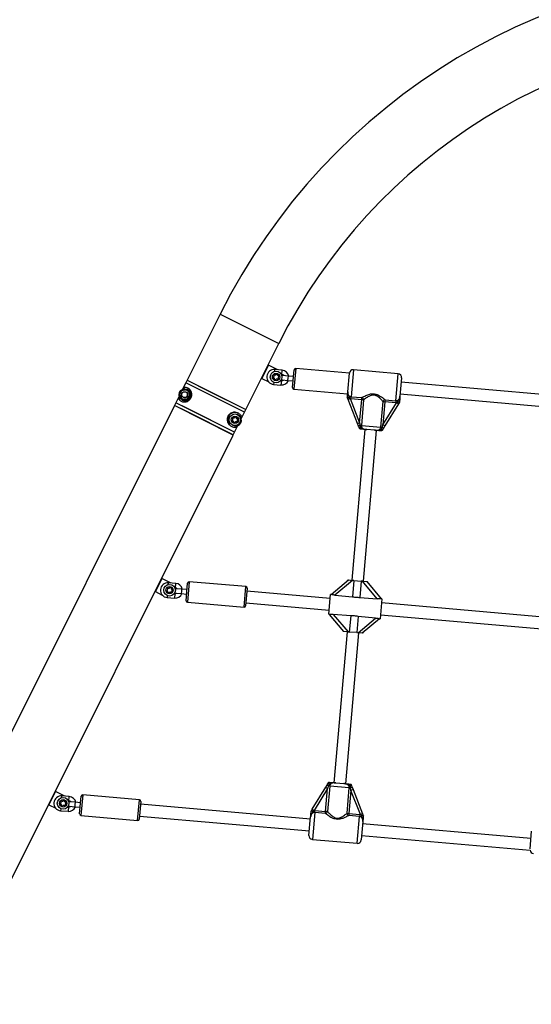
# Model space of a CAD drawing. Units: millimetres. Extents: x 0 to 11560, y 0 to 7176.
# Drawn here: x 7449 to 8142, y 2843 to 4176 of the extents above; entities that cross this region are included whole.
import ezdxf

# ---------------------------------------------------------------- set-up
doc = ezdxf.new("R2010")
doc.units = ezdxf.units.MM

msp = doc.modelspace()

# ---------------------------------------------------------------- linework, layer by layer
at = {"color": 7, "linetype": 'Continuous', "lineweight": 25, "ltscale": 50}
for p, q in [((7720.8, 3777.6), (7676, 3688.2)), ((7720.8, 3777.6), (7760.5, 3757.8)), ((7760.5, 3757.8), (7800.3, 3737.9)), ((7755.6, 3648.4), (7800.3, 3737.9)), ((7786.2, 3708.5), (7777.2, 3690.6)), ((7798.7, 3702.2), (7786.2, 3708.5)), ((7804.9, 3701.6), (7794.9, 3702.5)), ((7803.7, 3695.7), (7804.4, 3695.7)), ((7804.3, 3694.3), (7804.1, 3695.1)), ((7804.4, 3695.7), (7804.9, 3701.6)), ((7812.7, 3693.9), (7805.8, 3694.5)), ((7812.7, 3693.9), (7812.5, 3690.9)), ((7820.2, 3693.3), (7812.7, 3693.9)), ((7818.9, 3678.3), (7821, 3702.2)), ((7823.2, 3704.1), (7820.7, 3676.2)), ((7895.9, 3697.7), (7823.2, 3704.1)), ((7893.7, 3672.7), (7895.9, 3697.7)), ((7901.3, 3702.2), (7898.1, 3665.9)), ((7962.1, 3696.9), (7901.3, 3702.2)), ((7958.9, 3660.5), (7962.1, 3696.9)), ((7674.3, 3684.6), (7669.9, 3675.9)), ((7672, 3678.4), (7670.9, 3676.2)), ((7676, 3688.2), (7674.3, 3684.6)), ((7753.7, 3644.9), (7674.3, 3684.6)), ((7676, 3688.2), (7704.4, 3674)), ((7676, 3688.2), (7755.6, 3648.4)), ((7777.2, 3690.6), (7786.5, 3686)), ((7793.4, 3685.3), (7793.2, 3682.6)), ((7793.2, 3682.6), (7803.1, 3681.7)), ((7803.7, 3687.7), (7802.8, 3687.8)), ((7803.7, 3687.7), (7803.1, 3681.7)), ((7805.2, 3688.6), (7812.2, 3688)), ((7812.5, 3690.9), (7812.2, 3688)), ((7812.2, 3688), (7819.7, 3687.3)), ((7966.6, 3691.5), (7964.4, 3666.5)), ((8194.7, 3665.5), (7966.1, 3685.5)), ((7665.2, 3666.6), (7660.8, 3657.8)), ((7665.6, 3665.5), (7664.5, 3663.3)), ((7668, 3674.4), (7671.7, 3675)), ((7670.9, 3665.1), (7670.9, 3665)), ((7674.5, 3672.2), (7674.5, 3672.2)), ((7675.4, 3675.6), (7677.8, 3672.7)), ((7675.6, 3675.5), (7675.4, 3675.6)), ((7675.6, 3675.5), (7678, 3672.6)), ((7676.6, 3675.6), (7676.5, 3675.7)), ((7680.4, 3669.8), (7680.2, 3669.8)), ((7704.4, 3674), (7755.6, 3648.4)), ((7820.7, 3676.2), (7893.4, 3669.8)), ((7897.9, 3663.1), (7898.1, 3665.9)), ((7898.1, 3665.9), (7912.7, 3664.6)), ((7964.7, 3669.6), (8193.3, 3649.6)), ((7658.8, 3653.8), (7273.6, 2883.2)), ((7738.3, 3614), (7658.8, 3653.8)), ((7660.8, 3657.7), (7659, 3654.1)), ((7674.6, 3646.3), (7659, 3654.1)), ((7740.3, 3618.1), (7660.8, 3657.8)), ((7676.4, 3649.9), (7660.8, 3657.7)), ((7661.9, 3652.7), (7661.7, 3652.3)), ((7670.2, 3661.6), (7667.8, 3664.5)), ((7669.4, 3661.3), (7669.4, 3661.3)), ((7670.3, 3661.5), (7670.2, 3661.6)), ((7677.6, 3662.8), (7673.9, 3662.2)), ((7677.7, 3662.7), (7674.1, 3662.1)), ((7677.7, 3662.7), (7677.6, 3662.8)), ((7893, 3664.8), (7893, 3664.8)), ((7894.1, 3662.2), (7893, 3664.8)), ((7894.1, 3662.2), (7896.8, 3663.3)), ((7906.9, 3629.6), (7894.1, 3662.2)), ((7895.7, 3664.5), (7896.8, 3663.3)), ((7897.9, 3663.1), (7896.8, 3663.3)), ((7896.8, 3663.3), (7909.7, 3630.7)), ((7912.5, 3661.8), (7897.9, 3663.1)), ((7909.7, 3630.7), (7912.5, 3661.8)), ((7915.1, 3661.6), (7912.1, 3627)), ((7912.5, 3661.8), (7912.7, 3664.6)), ((7915.1, 3661.6), (7912.5, 3661.8)), ((7938.4, 3624.7), (7941.4, 3659.3)), ((7944.1, 3659.1), (7941.3, 3627.9)), ((7941.3, 3627.9), (7959.7, 3657.8)), ((7941.4, 3659.3), (7944.1, 3659.1)), ((7962.2, 3656.2), (7943.9, 3626.3)), ((7944.3, 3661.8), (7944.1, 3659.1)), ((7958.6, 3657.8), (7944.1, 3659.1)), ((7944.3, 3661.8), (7958.9, 3660.5)), ((7958.9, 3660.5), (7958.6, 3657.8)), ((7959.7, 3657.8), (7958.6, 3657.8)), ((7959.7, 3657.8), (7961, 3658.8)), ((7962.2, 3656.2), (7959.7, 3657.8)), ((7963.7, 3658.6), (7962.2, 3656.2)), ((7963.7, 3658.6), (7963.7, 3658.6)), ((7738.5, 3614.4), (7674.6, 3646.3)), ((7740.3, 3617.9), (7676.4, 3649.9)), ((7678.2, 3649.1), (7678.2, 3649)), ((7741, 3638.4), (7740.9, 3638.5)), ((7744.5, 3641.6), (7744.3, 3641.7)), ((7748.3, 3637.3), (7749.5, 3639.7)), ((7748.8, 3635), (7753.8, 3644.9)), ((7748.8, 3635.1), (7753.7, 3644.9)), ((7748.8, 3635), (7753.8, 3644.9)), ((7753.7, 3644.9), (7753.8, 3644.9)), ((7753.8, 3644.9), (7755.6, 3648.4)), ((7753.8, 3644.9), (7753.8, 3644.9)), ((7753.8, 3644.9), (7753.8, 3644.9)), ((7722.9, 3626.6), (7723, 3626.7)), ((7737, 3633.8), (7736.9, 3633.9)), ((7737.4, 3634.3), (7737.3, 3634.4)), ((7737.4, 3632.7), (7737.3, 3632.8)), ((7737.3, 3627.5), (7737.4, 3627.4)), ((7737.6, 3636.7), (7737.4, 3636.7)), ((7737.8, 3636.1), (7737.7, 3636.1)), ((7737.8, 3634.5), (7737.7, 3634.6)), ((7738, 3635.7), (7737.9, 3635.8)), ((7738.3, 3637.5), (7738.2, 3637.6)), ((7738.5, 3632.6), (7738.3, 3632.7)), ((7739, 3637.3), (7739.1, 3637.3)), ((7739.4, 3637.2), (7739.2, 3637.3)), ((7739.3, 3631.9), (7739.2, 3631.9)), ((7739.4, 3631.4), (7739.2, 3631.5)), ((7740.4, 3637.5), (7740.3, 3637.6)), ((7740.3, 3618.1), (7745.2, 3627.9)), ((7740.3, 3618), (7745.3, 3627.9)), ((7740.4, 3618), (7745.3, 3627.9)), ((7740.6, 3637.9), (7740.5, 3638)), ((7742, 3624.6), (7743.2, 3626.9)), ((7742.7, 3631.8), (7742.5, 3631.9)), ((7742.8, 3631.7), (7742.7, 3631.7)), ((7743.3, 3636.4), (7743.1, 3636.4)), ((7743.7, 3636.4), (7743.6, 3636.5)), ((7906.9, 3629.6), (7909.7, 3630.7)), ((7908.4, 3626), (7906.9, 3629.6)), ((7909.7, 3630.7), (7910.3, 3627.2)), ((7912.1, 3627), (7910.3, 3627.2)), ((7912.1, 3627), (7938.4, 3624.7)), ((7940.2, 3624.6), (7941.3, 3627.9)), ((7943.9, 3626.3), (7941.3, 3627.9)), ((7943.9, 3626.3), (7941.9, 3623.1)), ((7353.1, 2843.5), (7738.3, 3614)), ((7735.5, 3615.4), (7735.7, 3615.8)), ((7738.5, 3614.4), (7740.3, 3617.9)), ((7740.3, 3618), (7740.3, 3618.1)), ((7740.4, 3618), (7740.3, 3618)), ((7916.8, 3621.6), (7899, 3417.4)), ((7909.9, 3622.2), (7909.8, 3622.2)), ((7914.9, 3416), (7932.8, 3620.2)), ((7930, 3620.4), (7919.5, 3621.3)), ((7938.4, 3624.7), (7940.2, 3624.6)), ((7939.1, 3622.2), (7940.2, 3624.6)), ((7939.7, 3619.6), (7939.7, 3619.6)), ((7641.9, 3420), (7633, 3402.1)), ((7654.5, 3413.7), (7641.9, 3420)), ((7660.6, 3413.1), (7650.6, 3414)), ((7660.1, 3407.1), (7660.6, 3413.1)), ((7674.6, 3389.8), (7676.7, 3413.7)), ((7678.9, 3415.5), (7676.5, 3387.6)), ((7755.6, 3408.8), (7678.9, 3415.5)), ((7871.2, 3398.2), (7894.5, 3417.8)), ((7900.1, 3417.3), (7876.3, 3397.3)), ((7893.5, 3417.8), (7893.4, 3416.8)), ((7894.5, 3417.8), (7900.1, 3417.3)), ((7901.8, 3417.1), (7899.9, 3395.2)), ((7901.8, 3417.1), (7900.1, 3417.3)), ((7901.8, 3417.1), (7912, 3416.2)), ((7912, 3416.2), (7910.1, 3394.3)), ((7913.7, 3416.1), (7912, 3416.2)), ((7933.7, 3392.3), (7913.7, 3416.1)), ((7913.7, 3416.1), (7919.4, 3415.6)), ((7919.4, 3415.6), (7938.9, 3392.3)), ((7919.4, 3415.6), (7920.4, 3415.5)), ((7920.3, 3414.5), (7920.4, 3415.5)), ((7633, 3402.1), (7642.3, 3397.4)), ((7659.4, 3399.2), (7658.6, 3399.2)), ((7659.4, 3399.2), (7658.9, 3393.2)), ((7659.5, 3407.2), (7660.1, 3407.1)), ((7660, 3405.8), (7659.8, 3406.6)), ((7661, 3400), (7667.9, 3399.4)), ((7668.5, 3405.4), (7661.5, 3406)), ((7668.2, 3402.4), (7667.9, 3399.4)), ((7667.9, 3399.4), (7675.4, 3398.8)), ((7668.5, 3405.4), (7668.2, 3402.4)), ((7675.9, 3404.8), (7668.5, 3405.4)), ((7753.2, 3380.9), (7755.6, 3408.8)), ((7757.4, 3406.7), (7755.3, 3382.8)), ((7869.7, 3392.8), (7757.1, 3402.7)), ((7649.1, 3396.7), (7648.9, 3394.1)), ((7648.9, 3394.1), (7658.9, 3393.2)), ((7676.5, 3387.6), (7753.2, 3380.9)), ((7755.7, 3386.7), (7868.3, 3376.9)), ((7867.8, 3371.4), (7870.2, 3398.3)), ((7871.2, 3398.2), (7870.2, 3398.3)), ((7876.3, 3397.3), (7899.9, 3395.2)), ((7910.1, 3394.3), (7933.7, 3392.3)), ((7939.9, 3392.2), (7937.6, 3365.3)), ((7939.9, 3392.2), (7938.8, 3392.3)), ((8168.6, 3366.7), (7939.4, 3386.7)), ((7867.8, 3371.4), (7868.9, 3371.3)), ((7888.4, 3348), (7868.8, 3371.3)), ((7897.7, 3369.3), (7874, 3371.3)), ((7874, 3371.3), (7894, 3347.5)), ((7897.7, 3369.3), (7895.7, 3347.4)), ((7907.8, 3368.4), (7905.9, 3346.5)), ((7907.6, 3346.3), (7931.4, 3366.3)), ((7931.4, 3366.3), (7907.8, 3368.4)), ((7936.6, 3365.4), (7913.3, 3345.8)), ((7936.5, 3365.4), (7937.6, 3365.3)), ((7938, 3370.8), (8167.2, 3350.7)), ((7892.9, 3347.6), (7875, 3143.4)), ((7887.5, 3349.1), (7887.4, 3348.1)), ((7888.4, 3348), (7887.4, 3348.1)), ((7894, 3347.5), (7888.4, 3348)), ((7890.9, 3142), (7908.8, 3346.2)), ((7894, 3347.5), (7895.7, 3347.4)), ((7905.9, 3346.5), (7895.7, 3347.4)), ((7905.9, 3346.5), (7907.6, 3346.3)), ((7913.3, 3345.8), (7907.6, 3346.3)), ((7914.3, 3345.8), (7914.4, 3346.8)), ((7845.5, 3107.4), (7863.9, 3137.3)), ((7866.4, 3135.7), (7848.1, 3105.8)), ((7863.7, 3104.5), (7866.4, 3135.7)), ((7863.9, 3137.3), (7865.9, 3140.5)), ((7863.9, 3137.3), (7866.4, 3135.7)), ((7869.4, 3138.9), (7866.3, 3104.3)), ((7867.6, 3139), (7866.4, 3135.7)), ((7868.6, 3141.4), (7867.6, 3139)), ((7869.4, 3138.9), (7867.6, 3139)), ((7868, 3144), (7868, 3144)), ((7895.7, 3136.6), (7869.4, 3138.9)), ((7877.7, 3143.2), (7888.2, 3142.3)), ((7892.7, 3102), (7895.7, 3136.6)), ((7898, 3132.9), (7895.3, 3101.8)), ((7895.7, 3136.6), (7897.5, 3136.4)), ((7898, 3132.9), (7897.5, 3136.4)), ((7897.9, 3141.4), (7897.9, 3141.4)), ((7900.8, 3134), (7898, 3132.9)), ((7910.9, 3100.3), (7898, 3132.9)), ((7899.4, 3137.6), (7900.8, 3134)), ((7900.8, 3134), (7913.7, 3101.4)), ((7497.7, 3131.4), (7488.7, 3113.5)), ((7510.2, 3125.2), (7497.7, 3131.4)), ((7516.3, 3124.6), (7506.4, 3125.5)), ((7515.2, 3118.7), (7515.8, 3118.6)), ((7515.8, 3118.6), (7516.3, 3124.6)), ((7530.4, 3101.3), (7532.5, 3125.2)), ((7534.6, 3127), (7532.2, 3099.1)), ((7611.3, 3120.3), (7534.6, 3127)), ((7608.9, 3092.4), (7611.3, 3120.3)), ((7488.7, 3113.5), (7498, 3108.9)), ((7504.9, 3108.2), (7504.6, 3105.5)), ((7504.6, 3105.5), (7514.6, 3104.7)), ((7515.1, 3110.7), (7514.3, 3110.7)), ((7515.1, 3110.7), (7514.6, 3104.7)), ((7515.8, 3117.3), (7515.6, 3118)), ((7516.7, 3111.5), (7523.7, 3110.9)), ((7524.2, 3116.9), (7517.2, 3117.5)), ((7523.9, 3113.9), (7523.7, 3110.9)), ((7523.7, 3110.9), (7531.2, 3110.3)), ((7524.2, 3116.9), (7523.9, 3113.9)), ((7531.7, 3116.2), (7524.2, 3116.9)), ((7613.2, 3118.1), (7611.1, 3094.2)), ((7843.1, 3094), (7612.8, 3114.2)), ((7844, 3105), (7845.5, 3107.4)), ((7845.5, 3107.4), (7848.1, 3105.8)), ((7848.1, 3105.8), (7846.7, 3104.8)), ((7848.1, 3105.8), (7849.1, 3105.8)), ((7848.9, 3103.1), (7849.1, 3105.8)), ((7849.1, 3105.8), (7863.7, 3104.5)), ((7532.2, 3099.1), (7608.9, 3092.4)), ((7611.4, 3098.2), (7841.7, 3078.1)), ((7841.1, 3072.1), (7843.3, 3097.1)), ((7844, 3105), (7844, 3105)), ((7848.9, 3103.1), (7845.7, 3066.7)), ((7863.5, 3101.8), (7848.9, 3103.1)), ((7863.5, 3101.8), (7863.7, 3104.5)), ((7866.3, 3104.3), (7863.7, 3104.5)), ((7892.7, 3102), (7895.3, 3101.8)), ((7895.3, 3101.8), (7895.1, 3099)), ((7909.6, 3097.7), (7895.1, 3099)), ((7895.3, 3101.8), (7909.9, 3100.5)), ((7906.5, 3061.4), (7909.6, 3097.7)), ((7909.9, 3100.5), (7909.6, 3097.7)), ((7909.9, 3100.5), (7910.9, 3100.3)), ((7913.7, 3101.4), (7910.9, 3100.3)), ((7912.1, 3099.1), (7910.9, 3100.3)), ((7913.7, 3101.4), (7914.7, 3098.8)), ((7914.7, 3098.8), (7914.8, 3098.8)), ((7914.1, 3090.9), (7911.9, 3065.9)), ((8141.9, 3067.9), (7913.8, 3087.8)), ((7845.7, 3066.7), (7906.5, 3061.4)), ((7912.4, 3071.9), (8140.6, 3051.9)), ((8140.7, 3054), (8142.8, 3077.9))]:
    msp.add_line(p, q, dxfattribs=at)
at = {"color": 7, "linetype": 'Continuous', "lineweight": 25, "ltscale": 50, "flags": 128}
for points in [[(7804.2, 3694.4), (7804.2, 3694.5), (7803.9, 3695.7)], [(7805.8, 3694.5), (7804.7, 3694.5), (7804.2, 3694.3)], [(7802.9, 3687.8), (7803.4, 3688.5), (7803.7, 3689.1)], [(7803.7, 3689.2), (7804.2, 3688.8), (7805.2, 3688.6)], [(7737.4, 3632.7), (7737.5, 3632.7), (7737.5, 3632.6)], [(7742.8, 3631.7), (7742.9, 3631.6), (7742.9, 3631.6)], [(7658.7, 3399.2), (7659.1, 3399.9), (7659.5, 3400.6)], [(7659.4, 3400.7), (7660, 3400.3), (7661, 3400)], [(7659.9, 3405.8), (7659.9, 3406), (7659.7, 3407.2)], [(7661.5, 3406), (7660.5, 3405.9), (7659.9, 3405.7)], [(7515.7, 3117.3), (7515.6, 3117.5), (7515.4, 3118.7)], [(7514.4, 3110.7), (7514.9, 3111.4), (7515.2, 3112.1)], [(7515.1, 3112.1), (7515.7, 3111.8), (7516.7, 3111.5)], [(7517.2, 3117.5), (7516.2, 3117.4), (7515.7, 3117.2)]]:
    msp.add_lwpolyline(points, dxfattribs=at)
at = {"color": 7, "linetype": 'Continuous', "lineweight": 25, "ltscale": 2500}
for centre, radius in [((7796.5, 3692.5), 7.9), ((7796.5, 3692.5), 5), ((7673, 3668.5), 8), ((7672.7, 3668.6), 4), ((7740.8, 3634.6), 7.9), ((7740.8, 3634.6), 5), ((7652.2, 3404), 7.9), ((7652.2, 3404), 5), ((7508, 3115.5), 7.9), ((7508, 3115.5), 5)]:
    msp.add_circle(centre, radius, dxfattribs=at)
for centre, radius, start, end in [((8476.1, 3400), 844.5, 23.4349, 153.4349), ((8476.1, 3400), 755.6, 90, 153.4349), ((7794, 3692.6), 10, 85, 265), ((7793.1, 3692.3), 0.446, 85.9762, 175.9762), ((7794.9, 3692.2), 2.25, 175.9762, 205.9762), ((7793.2, 3693.2), 0.446, 265.9762, 325.9762), ((7794, 3694.8), 0.446, 145.9762, 235.9762), ((7791.7, 3694.2), 2.25, 325.9762, 355.9762), ((7796.2, 3693.3), 3.07, 125.0601, 145.9762), ((7793.5, 3694.1), 0.446, 355.9762, 55.9762), ((7794.6, 3695.4), 0.446, 25.9762, 115.9762), ((7795.4, 3695.8), 0.446, 205.9762, 265.9762), ((7795.5, 3697.6), 2.25, 265.9762, 295.9762), ((7796.3, 3696), 0.446, 295.9762, 355.9762), ((7797.2, 3695.9), 0.446, 85.9762, 175.9762), ((7797.1, 3694.1), 2.25, 55.9762, 85.9762), ((7798.1, 3695.6), 0.446, 325.9762, 55.9762), ((7798.8, 3695.1), 0.446, 145.9762, 205.9762), ((7800.4, 3695.9), 2.25, 205.9762, 235.9762), ((7799.4, 3694.4), 0.446, 235.9762, 295.9762), ((7801.4, 3690.8), 2.25, 145.9762, 175.9762), ((7799.8, 3693.6), 0.446, 25.9762, 115.9762), ((7799.9, 3691.8), 0.446, 85.9762, 145.9762), ((7800, 3692.7), 0.446, 265.9762, 355.9762), ((7798.2, 3692.8), 2.25, 355.9762, 25.9762), ((7804, 3691.7), 4, 43.5904, 85), ((7804, 3691.7), 10, 12.4576, 85), ((7823, 3702.1), 2, 85, 175), ((7900.9, 3697.3), 5, 85, 175), ((7961.6, 3691.9), 5, 355, 85), ((7673, 3668.5), 9.99, 65.5615, 95.8583), ((7793.3, 3691.4), 0.446, 205.9762, 295.9762), ((7793.7, 3690.6), 0.446, 55.9762, 115.9762), ((7792.5, 3689.2), 2.25, 24.2641, 51.9786), ((7794.9, 3689.4), 0.446, 145.9762, 235.9762), ((7794.2, 3689.9), 0.446, 325.9762, 25.9762), ((7795.9, 3690.9), 2.25, 235.9762, 265.9762), ((7795.8, 3689.1), 0.446, 265.9762, 355.9762), ((7796.7, 3689), 0.446, 115.9762, 175.9762), ((7797.5, 3687.4), 2.25, 85.9762, 115.9762), ((7797.6, 3689.2), 0.446, 25.9762, 85.9762), ((7798.4, 3689.6), 0.446, 205.9762, 295.9762), ((7797.6, 3691.2), 2.25, 295.9762, 325.9762), ((7799.6, 3690.9), 0.446, 175.9762, 235.9762), ((7799.1, 3690.2), 0.446, 325.9762, 55.9762), ((7804, 3691.7), 10, 265, 337.5424), ((7804, 3691.7), 4, 265, 306.4096), ((7820.9, 3678.2), 2, 175, 265), ((7672.8, 3668.6), 6.5, 159.5706, 219.5602), ((7672.8, 3668.6), 6.5, 99.6066, 159.5835), ((7673, 3668.5), 8, 243.4617, 63.4082), ((7672.7, 3668.6), 4, 243.4535, 339.5984), ((7672.8, 3668.6), 6.49, 39.5691, 99.6025), ((7672.8, 3668.6), 6.5, 279.6066, 339.5835), ((7672.7, 3668.6), 4, 339.5631, 63.419), ((7672.8, 3668.6), 6.5, 339.5706, 39.5602), ((7673, 3668.5), 9.99, 211.0116, 243.4338), ((7672.8, 3668.6), 6.49, 219.5691, 279.6025), ((7911.6, 3661.3), 3.46, 5.0723, 72.332), ((7944.8, 3658.4), 3.46, 97.668, 164.9277), ((7741, 3634.5), 10, 63.4598, 243.4101), ((7741, 3634.5), 7.9, 243.4617, 63.4082), ((7740.9, 3638), 0.446, 94.011, 183.9698), ((7741, 3638), 0.446, 94.011, 183.9698), ((7741, 3636.2), 2.25, 63.9833, 93.9987), ((7741.2, 3636.2), 2.25, 66.2224, 93.9987), ((7737.3, 3633.9), 0.446, 94.011, 183.9698), ((7739.1, 3634), 2.25, 183.9643, 213.9646), ((7737.5, 3633.9), 0.446, 94.011, 183.9698), ((7739.3, 3634), 2.25, 183.9643, 213.9646), ((7737.3, 3634.8), 0.446, 274.0058, 333.9881), ((7737.6, 3633), 0.446, 213.9709, 304.0112), ((7739.5, 3635.7), 2.25, 123.9983, 153.9825), ((7737.8, 3636.5), 0.446, 153.964, 243.9649), ((7737.4, 3634.7), 0.446, 274.0058, 333.9881), ((7738, 3636.5), 0.446, 153.964, 243.9649), ((7739.6, 3635.7), 2.25, 123.9983, 153.9825), ((7737.5, 3635.7), 0.446, 3.9581, 63.9758), ((7735.7, 3635.6), 2.25, 333.9806, 3.9652), ((7737.6, 3635.7), 0.446, 3.9581, 63.9758), ((7735.8, 3635.5), 2.25, 333.9806, 3.9652), ((7738.1, 3632.3), 0.446, 63.989, 124.0056), ((7738.5, 3637.2), 0.446, 33.9709, 124.0112), ((7738.6, 3637.2), 0.446, 72.4738, 124.0037), ((7737.4, 3630.7), 2.25, 33.9656, 63.9814), ((7737.5, 3630.6), 2.25, 33.9656, 63.9814), ((7739.2, 3637.7), 0.445, 213.9652, 273.9994), ((7739.3, 3637.7), 0.445, 243.4357, 273.9991), ((7739.1, 3639.5), 2.25, 272.2867, 300.0025), ((7738.8, 3631.7), 0.446, 333.9749, 33.9583), ((7739.6, 3631.3), 0.446, 153.964, 243.9649), ((7739, 3631.6), 0.446, 333.9749, 33.9583), ((7739.8, 3631.2), 0.446, 153.9654, 237.256), ((7739.3, 3639.5), 2.25, 272.2867, 300.0025), ((7740.4, 3632.9), 2.25, 243.9833, 273.9987), ((7740, 3638), 0.446, 303.9988, 3.9645), ((7740.1, 3637.9), 0.446, 303.9988, 3.9645), ((7740.6, 3631.1), 0.446, 274.011, 3.9698), ((7741.5, 3631.2), 0.446, 123.9988, 183.9645), ((7742.5, 3629.7), 2.25, 93.9997, 123.9993), ((7741.8, 3637.8), 0.446, 333.964, 63.9649), ((7742.6, 3637.4), 0.446, 153.9749, 213.9583), ((7744.1, 3638.5), 2.25, 213.9656, 243.9814), ((7742.3, 3631.5), 0.445, 33.9652, 93.9994), ((7742.5, 3631.4), 0.445, 33.9656, 63.4341), ((7743.1, 3632), 0.446, 213.9709, 304.0112), ((7743.3, 3636.8), 0.446, 243.989, 304.0056), ((7743.5, 3636.8), 0.446, 243.989, 304.0056), ((7742.1, 3633.5), 2.25, 303.9983, 333.9825), ((7743.8, 3636.1), 0.446, 33.9709, 124.0112), ((7745.9, 3633.6), 2.25, 153.9806, 183.9652), ((7744.1, 3633.5), 0.446, 183.9581, 243.9758), ((7744, 3636), 0.446, 72.4738, 124.0037), ((7744.3, 3634.4), 0.446, 94.0058, 153.9881), ((7743.7, 3632.7), 0.446, 333.964, 63.9649), ((7741.7, 3634.6), 3.07, 13.0475, 33.9658), ((7744.2, 3635.3), 0.446, 274.011, 3.9698), ((7741.6, 3634.2), 8, 292.9329, 12.8603), ((7741.6, 3634.2), 8, 293.5536, 13.3163), ((7911.4, 3623.2), 4.1, 105.3319, 137.3733), ((7938.4, 3620.9), 4.1, 32.6267, 64.6681), ((7649.8, 3404), 10, 85, 175), ((7659.7, 3403.2), 10, 12.4576, 85), ((7678.7, 3413.5), 2, 85, 175), ((7649.8, 3404), 10, 175, 265), ((7648.9, 3403.8), 0.446, 85.9762, 175.9762), ((7650.6, 3403.6), 2.25, 175.9762, 205.9762), ((7649, 3402.8), 0.446, 205.9762, 295.9762), ((7648.9, 3404.6), 0.446, 265.9762, 325.9762), ((7649.4, 3402), 0.446, 55.9762, 115.9762), ((7651.9, 3404.8), 3.07, 125.0601, 145.9762), ((7649.7, 3406.3), 0.446, 145.9762, 235.9762), ((7647.4, 3405.7), 2.25, 325.9762, 355.9762), ((7649.2, 3405.5), 0.446, 355.9762, 55.9762), ((7648.3, 3400.6), 2.25, 24.2641, 51.9786), ((7650.3, 3406.9), 0.446, 25.9762, 115.9762), ((7650.7, 3400.9), 0.446, 145.9762, 235.9762), ((7649.9, 3401.4), 0.446, 325.9762, 25.9762), ((7651.7, 3402.4), 2.25, 235.9762, 265.9762), ((7651.1, 3407.3), 0.446, 205.9762, 265.9762), ((7651.3, 3409.1), 2.25, 265.9762, 295.9762), ((7651.6, 3400.6), 0.446, 265.9762, 355.9762), ((7652.4, 3400.5), 0.446, 115.9762, 175.9762), ((7652, 3407.5), 0.446, 295.9762, 355.9762), ((7653.2, 3398.9), 2.25, 85.9762, 115.9762), ((7652.9, 3407.4), 0.446, 85.9762, 175.9762), ((7652.8, 3405.6), 2.25, 55.9762, 85.9762), ((7653.4, 3400.7), 0.446, 25.9762, 85.9762), ((7654.2, 3401.1), 0.446, 205.9762, 295.9762), ((7653.8, 3407.1), 0.446, 325.9762, 55.9762), ((7654.6, 3406.6), 0.446, 145.9762, 205.9762), ((7656.2, 3407.4), 2.25, 205.9762, 235.9762), ((7653.4, 3402.7), 2.25, 295.9762, 325.9762), ((7655.2, 3405.9), 0.446, 235.9762, 295.9762), ((7657.2, 3402.3), 2.25, 145.9762, 175.9762), ((7655.4, 3402.4), 0.446, 175.9762, 235.9762), ((7654.9, 3401.7), 0.446, 325.9762, 55.9762), ((7655.7, 3403.3), 0.446, 85.9762, 145.9762), ((7655.6, 3405.1), 0.446, 25.9762, 115.9762), ((7655.7, 3404.2), 0.446, 265.9762, 355.9762), ((7653.9, 3404.3), 2.25, 355.9762, 25.9762), ((7659.7, 3403.2), 10, 265, 337.5424), ((7659.7, 3403.2), 4, 265, 306.4096), ((7659.7, 3403.2), 4, 43.5904, 85), ((7755.4, 3406.8), 2, 355, 85), ((7676.6, 3389.6), 2, 175, 265), ((7753.3, 3382.9), 2, 265, 355), ((7869.3, 3142.7), 4.1, 212.6267, 244.6681), ((7896.4, 3140.4), 4.1, 285.3319, 317.3733), ((7505.5, 3115.5), 10, 85, 175), ((7507.6, 3116.3), 3.07, 125.0601, 145.9762), ((7506.1, 3118.4), 0.446, 25.9762, 115.9762), ((7506.9, 3118.8), 0.446, 205.9762, 265.9762), ((7507.8, 3119), 0.446, 295.9762, 355.9762), ((7508.7, 3118.9), 0.446, 85.9762, 175.9762), ((7508.5, 3117.1), 2.25, 55.9762, 85.9762), ((7509.6, 3118.6), 0.446, 325.9762, 55.9762), ((7515.5, 3114.6), 4, 43.5904, 85), ((7515.5, 3114.6), 10, 12.4576, 85), ((7534.5, 3125), 2, 85, 175), ((7611.2, 3118.3), 2, 355, 85), ((7505.5, 3115.5), 10, 175, 265), ((7504.6, 3115.2), 0.446, 85.9762, 175.9762), ((7506.4, 3115.1), 2.25, 175.9762, 205.9762), ((7504.8, 3114.3), 0.446, 205.9762, 295.9762), ((7504.7, 3116.1), 0.446, 265.9762, 325.9762), ((7505.5, 3117.7), 0.446, 145.9762, 235.9762), ((7503.2, 3117.1), 2.25, 325.9762, 355.9762), ((7505.2, 3113.5), 0.446, 55.9762, 115.9762), ((7505, 3117), 0.446, 355.9762, 55.9762), ((7504, 3112.1), 2.25, 24.2641, 51.9786), ((7505.7, 3112.8), 0.446, 325.9762, 25.9762), ((7506.4, 3112.3), 0.446, 145.9762, 235.9762), ((7507.4, 3113.8), 2.25, 235.9762, 265.9762), ((7507, 3120.6), 2.25, 265.9762, 295.9762), ((7507.3, 3112), 0.446, 265.9762, 355.9762), ((7508.2, 3112), 0.446, 115.9762, 175.9762), ((7509, 3110.4), 2.25, 85.9762, 115.9762), ((7509.1, 3112.2), 0.446, 25.9762, 85.9762), ((7509.9, 3112.5), 0.446, 205.9762, 295.9762), ((7510.3, 3118.1), 0.446, 145.9762, 205.9762), ((7511.9, 3118.9), 2.25, 205.9762, 235.9762), ((7509.1, 3114.2), 2.25, 295.9762, 325.9762), ((7510.9, 3117.4), 0.446, 235.9762, 295.9762), ((7512.9, 3113.8), 2.25, 145.9762, 175.9762), ((7511.1, 3113.9), 0.446, 175.9762, 235.9762), ((7510.6, 3113.2), 0.446, 325.9762, 55.9762), ((7511.4, 3114.8), 0.446, 85.9762, 145.9762), ((7511.3, 3116.6), 0.446, 25.9762, 115.9762), ((7511.5, 3115.7), 0.446, 265.9762, 355.9762), ((7509.7, 3115.8), 2.25, 355.9762, 25.9762), ((7515.5, 3114.6), 10, 265, 337.5424), ((7515.5, 3114.6), 4, 265, 306.4096), ((7532.4, 3101.1), 2, 175, 265), ((7609.1, 3094.4), 2, 265, 355), ((7863, 3105.2), 3.46, 277.668, 344.9277), ((7896.1, 3102.3), 3.46, 185.0723, 252.332), ((7846.1, 3071.7), 5, 175, 265), ((7906.9, 3066.3), 5, 265, 355), ((8145.6, 3052.5), 5, 186.537, 265)]:
    msp.add_arc(centre, radius, start, end, dxfattribs=at)
at = {"color": 7, "linetype": 'Continuous', "lineweight": 25, "ltscale": 50}
for points, knots in [([(10983.1, 3450.9), (10531, 4420.4), (9600.6, 5837.6), (6532.7, 7196.8), (1963.5, 7127.7), (0, 5073.5), (0, 3189.5)], [0, 0, 0, 0, 0.165443, 0.420844, 0.657998, 1, 1, 1, 1]), ([(7794.7, 3700.2), (7794.7, 3700.3), (7794.8, 3700.9), (7794.8, 3701.7), (7794.9, 3702.4), (7794.9, 3702.5), (7794.9, 3702.5)], [0, 0, 0, 0, 0.1268653, 0.4179102, 0.7089551, 1, 1, 1, 1]), ([(7664.5, 3663.3), (7664.7, 3662.9), (7665.1, 3662.2), (7666.3, 3660.8), (7667.9, 3659.8), (7669.5, 3659.1), (7671, 3658.8), (7672.8, 3658.7), (7674.9, 3659), (7677, 3659.9), (7678.7, 3661.1), (7680.1, 3662.5), (7681.5, 3664.6), (7682.3, 3667.3), (7682.3, 3669.9), (7681.9, 3672.1), (7681.1, 3673.8), (7680.1, 3675.3), (7678.8, 3676.6), (7676.9, 3677.8), (7674.8, 3678.5), (7673, 3678.6), (7672.3, 3678.5), (7672, 3678.4)], [0, 0, 0, 0, 0.070786, 0.141762, 0.212326, 0.250468, 0.288579, 0.327125, 0.365584, 0.414502, 0.439266, 0.464004, 0.506231, 0.5442, 0.582515, 0.624697, 0.657084, 0.689522, 0.738122, 0.786821, 0.869962, 0.953275, 1, 1, 1, 1]), ([(7666.7, 3670.9), (7666.6, 3670.5), (7666.1, 3669.4), (7665.7, 3668.2), (7665.4, 3667.3)], [0, 0, 0, 0, 0.268634, 1, 1, 1, 1]), ([(7667.8, 3664.5), (7667.7, 3664.5), (7666.9, 3665.5), (7666.1, 3666.5), (7665.4, 3667.3)], [0, 0, 0, 0, 0.070215, 1, 1, 1, 1]), ([(7668, 3674.4), (7667.9, 3674.1), (7667.5, 3672.9), (7667, 3671.7), (7666.7, 3670.9)], [0, 0, 0, 0, 0.257551, 1, 1, 1, 1]), ([(7671.7, 3675), (7671.8, 3675), (7673, 3675.2), (7674.3, 3675.4), (7675.4, 3675.6)], [0, 0, 0, 0, 0.070215, 1, 1, 1, 1]), ([(7678.9, 3666.3), (7678.8, 3666), (7678.3, 3664.8), (7677.9, 3663.7), (7677.6, 3662.8)], [0, 0, 0, 0, 0.2686336, 1, 1, 1, 1]), ([(7679.1, 3666.2), (7678.9, 3665.9), (7678.5, 3664.7), (7678.1, 3663.6), (7677.7, 3662.7)], [0, 0, 0, 0, 0.268634, 1, 1, 1, 1]), ([(7677.8, 3672.7), (7677.8, 3672.7), (7678.7, 3671.7), (7679.5, 3670.7), (7680.2, 3669.8)], [0, 0, 0, 0, 0.070215, 1, 1, 1, 1]), ([(7678, 3672.6), (7678, 3672.6), (7678.8, 3671.6), (7679.6, 3670.6), (7680.4, 3669.8)], [0, 0, 0, 0, 0.0702148, 1, 1, 1, 1]), ([(7680.2, 3669.8), (7680.1, 3669.5), (7679.6, 3668.4), (7679.2, 3667.2), (7678.9, 3666.3)], [0, 0, 0, 0, 0.257551, 1, 1, 1, 1]), ([(7680.4, 3669.8), (7680.2, 3669.5), (7679.8, 3668.3), (7679.4, 3667.1), (7679.1, 3666.2)], [0, 0, 0, 0, 0.2575513, 1, 1, 1, 1]), ([(7893, 3664.8), (7893.1, 3665.4), (7893.2, 3667), (7893.3, 3668.6), (7893.5, 3670.3), (7893.6, 3671.4), (7893.7, 3672.4), (7893.7, 3672.6), (7893.7, 3672.7), (7893.7, 3672.7)], [0, 0, 0, 0, 0.184284, 0.478969, 0.594883, 0.893175, 0.980815, 0.998373, 1, 1, 1, 1]), ([(7893.7, 3672.7), (7893.7, 3672.7), (7893.6, 3671.9), (7893.6, 3670.5), (7894.2, 3668.6), (7895.2, 3667.2), (7896.5, 3666.2), (7897.6, 3666), (7898.1, 3665.9)], [0, 0, 0, 0, 0.007316, 0.258633, 0.467109, 0.652262, 0.827455, 1, 1, 1, 1]), ([(7893.7, 3672.7), (7893.7, 3672.7), (7893.7, 3672.6), (7893.7, 3672.2), (7893.6, 3670.7), (7893.9, 3668.9), (7894.7, 3666.9), (7895.4, 3665.7), (7895.6, 3664.8), (7895.7, 3664.5)], [0, 0, 0, 0, 0.002233, 0.023847, 0.135007, 0.520106, 0.654642, 0.920097, 1, 1, 1, 1]), ([(7912.7, 3664.6), (7913.2, 3664.9), (7914.4, 3665.5), (7916.8, 3666.8), (7919.4, 3667.9), (7922.1, 3668.9), (7924.9, 3669.7), (7928.2, 3670), (7932, 3669.4), (7935.3, 3668), (7938.2, 3666.3), (7940.6, 3664.7), (7942.7, 3663.1), (7943.8, 3662.3), (7944.3, 3661.8)], [0, 0, 0, 0, 0.072899, 0.161218, 0.249622, 0.318922, 0.388131, 0.477673, 0.567895, 0.672125, 0.755468, 0.838851, 0.919496, 1, 1, 1, 1]), ([(7941.4, 3659.3), (7941, 3659.8), (7940.1, 3660.7), (7938.4, 3662.5), (7936.5, 3664.3), (7934.6, 3665.8), (7932.8, 3666.9), (7930.8, 3667.8), (7928.2, 3668.3), (7925.4, 3667.8), (7923, 3666.8), (7920.8, 3665.6), (7918.6, 3664.2), (7916.6, 3662.7), (7915.5, 3662), (7915.1, 3661.6)], [0, 0, 0, 0, 0.084303, 0.168742, 0.253198, 0.337552, 0.387626, 0.437588, 0.520576, 0.604096, 0.672256, 0.740591, 0.831956, 0.923263, 1, 1, 1, 1]), ([(7958.9, 3660.5), (7959.4, 3660.6), (7960.5, 3660.6), (7962, 3661.3), (7963.2, 3662.6), (7964.1, 3664.3), (7964.3, 3665.7), (7964.4, 3666.5)], [0, 0, 0, 0, 0.172553, 0.347755, 0.532917, 0.741403, 1, 1, 1, 1]), ([(7961, 3658.8), (7961.1, 3659), (7961.6, 3659.9), (7962.4, 3661), (7963.6, 3662.8), (7964.2, 3664.6), (7964.4, 3666), (7964.4, 3666.4), (7964.4, 3666.5), (7964.4, 3666.5)], [0, 0, 0, 0, 0.079903, 0.345358, 0.479894, 0.864993, 0.976153, 0.997767, 1, 1, 1, 1]), ([(7964.4, 3666.5), (7964.4, 3666.5), (7964.4, 3666.4), (7964.4, 3666.2), (7964.3, 3665.2), (7964.2, 3664.1), (7964.1, 3662.4), (7963.9, 3660.8), (7963.8, 3659.2), (7963.7, 3658.6)], [0, 0, 0, 0, 0.0016275, 0.0191846, 0.1068247, 0.4051168, 0.5210308, 0.8157161, 1, 1, 1, 1]), ([(7673.9, 3662.2), (7673.8, 3662.2), (7672.5, 3662), (7671.3, 3661.8), (7670.2, 3661.6)], [0, 0, 0, 0, 0.070215, 1, 1, 1, 1]), ([(7674.1, 3662.1), (7674, 3662.1), (7672.7, 3661.9), (7671.5, 3661.7), (7670.3, 3661.5)], [0, 0, 0, 0, 0.070215, 1, 1, 1, 1]), ([(7895.7, 3664.5), (7895.7, 3664.5), (7895.6, 3664.5), (7895.3, 3664.5), (7894.6, 3664.5), (7893.8, 3664.5), (7893.2, 3664.6), (7893.1, 3664.7), (7893, 3664.8)], [0, 0, 0, 0, 0.004047, 0.039305, 0.28737, 0.527191, 0.763558, 1, 1, 1, 1]), ([(7963.7, 3658.6), (7963.6, 3658.6), (7963.5, 3658.5), (7962.9, 3658.5), (7962.1, 3658.6), (7961.5, 3658.7), (7961.1, 3658.8), (7961, 3658.8), (7961, 3658.8)], [0, 0, 0, 0, 0.237438, 0.4748, 0.714666, 0.962822, 0.995953, 1, 1, 1, 1]), ([(7749.5, 3639.7), (7749.2, 3640.1), (7748.6, 3640.9), (7747.1, 3642.4), (7745.3, 3643.6), (7743.5, 3644.3), (7741.8, 3644.7), (7740, 3644.9), (7737.7, 3644.6), (7735.6, 3643.8), (7733.8, 3642.6), (7732.3, 3641.2), (7731, 3639.1), (7730.2, 3636.4), (7730.2, 3633.8), (7730.8, 3631.6), (7731.6, 3629.8), (7732.8, 3628.2), (7734.2, 3626.9), (7736.3, 3625.5), (7738.7, 3624.7), (7740.7, 3624.5), (7741.6, 3624.5), (7742, 3624.6)], [0, 0, 0, 0, 0.0707858, 0.1417623, 0.2123257, 0.2504685, 0.2885788, 0.3271246, 0.3655843, 0.4145017, 0.4392663, 0.4640039, 0.5062314, 0.5442004, 0.5825149, 0.6246965, 0.6570836, 0.6895223, 0.7381217, 0.7868207, 0.8699619, 0.9532745, 1, 1, 1, 1]), ([(7909.8, 3622.2), (7909.7, 3622.6), (7909.2, 3623.8), (7908.7, 3625.1), (7908.4, 3626)], [0, 0, 0, 0, 0.27223, 1, 1, 1, 1]), ([(7910.3, 3627.2), (7910.3, 3627.1), (7910.4, 3626.3), (7910.6, 3625.4), (7910.9, 3624.6)], [0, 0, 0, 0, 0.044012, 1, 1, 1, 1]), ([(7912.1, 3627), (7912.1, 3626.5), (7912.1, 3625.5), (7912.8, 3624), (7914.1, 3622.8), (7915.7, 3622), (7917.6, 3621.5), (7918.9, 3621.4), (7919.5, 3621.3)], [0, 0, 0, 0, 0.142943, 0.288736, 0.445293, 0.629278, 0.812745, 1, 1, 1, 1]), ([(7909.8, 3622.2), (7909.9, 3622.3), (7909.9, 3622.4), (7910.1, 3623), (7910.4, 3623.7), (7910.7, 3624.3), (7910.9, 3624.6), (7910.9, 3624.6)], [0, 0, 0, 0, 0.2345489, 0.4681579, 0.7268431, 0.9968554, 1, 1, 1, 1]), ([(7919.5, 3621.3), (7919.5, 3621.3), (7919.4, 3621.4), (7918.9, 3621.4), (7917.7, 3621.5), (7916.2, 3621.6), (7914.3, 3621.8), (7912.3, 3622), (7910.6, 3622.1), (7909.9, 3622.2)], [0, 0, 0, 0, 0.0026125, 0.0453456, 0.1406137, 0.370138, 0.5413312, 0.8152282, 1, 1, 1, 1]), ([(7910.9, 3624.6), (7910.9, 3624.6), (7911.7, 3624.2), (7913, 3623.2), (7915.2, 3622), (7917.3, 3621.6), (7918.8, 3621.4), (7919.3, 3621.4), (7919.5, 3621.4), (7919.5, 3621.3), (7919.5, 3621.3)], [0, 0, 0, 0, 0.016164, 0.288687, 0.514725, 0.82388, 0.944355, 0.985565, 0.996708, 1, 1, 1, 1]), ([(7930, 3620.4), (7930.1, 3620.4), (7930.8, 3620.4), (7932.1, 3620.3), (7933.9, 3620.4), (7935.7, 3620.9), (7937.1, 3621.9), (7938.1, 3623.2), (7938.3, 3624.2), (7938.4, 3624.7)], [0, 0, 0, 0, 0.02316, 0.195866, 0.370742, 0.554721, 0.711274, 0.857062, 1, 1, 1, 1]), ([(7930, 3620.4), (7930.1, 3620.4), (7930.1, 3620.4), (7930.2, 3620.4), (7930.6, 3620.4), (7932.1, 3620.3), (7934.2, 3620.3), (7936.7, 3621.1), (7938.1, 3621.8), (7939, 3622.1), (7939.1, 3622.2)], [0, 0, 0, 0, 0.003292, 0.0103, 0.043618, 0.120682, 0.485118, 0.708657, 0.936534, 1, 1, 1, 1]), ([(7939.7, 3619.6), (7939.6, 3619.6), (7938.7, 3619.7), (7937, 3619.8), (7935.2, 3620), (7933.4, 3620.1), (7932, 3620.3), (7930.9, 3620.4), (7930.5, 3620.4), (7930.1, 3620.4), (7930.1, 3620.4), (7930, 3620.4)], [0, 0, 0, 0, 0.0402757, 0.241489, 0.4351228, 0.6300509, 0.8594497, 0.9028015, 0.974281, 0.9973889, 1, 1, 1, 1]), ([(7939.1, 3622.2), (7939.2, 3622.2), (7939.3, 3621.8), (7939.4, 3621.2), (7939.6, 3620.4), (7939.8, 3619.8), (7939.8, 3619.7), (7939.7, 3619.6)], [0, 0, 0, 0, 0.003145, 0.273157, 0.531842, 0.765451, 1, 1, 1, 1]), ([(7941.9, 3623.1), (7941.9, 3623), (7941.3, 3622.2), (7940.6, 3621), (7939.9, 3619.9), (7939.7, 3619.6)], [0, 0, 0, 0, 0.026491, 0.727787, 1, 1, 1, 1]), ([(7650.4, 3411.7), (7650.5, 3411.8), (7650.5, 3412.4), (7650.6, 3413.2), (7650.6, 3413.9), (7650.6, 3414), (7650.6, 3414)], [0, 0, 0, 0, 0.126865, 0.41791, 0.708955, 1, 1, 1, 1]), ([(7876.3, 3397.3), (7875.6, 3397.4), (7874.4, 3397.5), (7872.9, 3397.8), (7871.8, 3398.1), (7871.3, 3398.2), (7871.3, 3398.2), (7871.2, 3398.2)], [0, 0, 0, 0, 0.298733, 0.544878, 0.751657, 0.959367, 1, 1, 1, 1]), ([(7899.9, 3395.2), (7900.9, 3395.1), (7902.5, 3394.7), (7905, 3394.5), (7907.5, 3394.3), (7909.2, 3394.3), (7910.1, 3394.3)], [0, 0, 0, 0, 0.2860945, 0.4995162, 0.7198125, 1, 1, 1, 1]), ([(7938.8, 3392.3), (7938.8, 3392.3), (7938.7, 3392.3), (7938.1, 3392.2), (7937.1, 3392.2), (7935.6, 3392.2), (7934.4, 3392.2), (7933.7, 3392.3)], [0, 0, 0, 0, 0.104716, 0.28463, 0.473257, 0.686955, 1, 1, 1, 1]), ([(7868.9, 3371.3), (7869, 3371.3), (7869.1, 3371.3), (7869.7, 3371.4), (7870.7, 3371.4), (7872.1, 3371.5), (7873.3, 3371.4), (7874, 3371.3)], [0, 0, 0, 0, 0.104716, 0.28463, 0.473257, 0.686955, 1, 1, 1, 1]), ([(7907.8, 3368.4), (7906.9, 3368.5), (7905.3, 3368.9), (7902.8, 3369.1), (7900.3, 3369.3), (7898.6, 3369.3), (7897.7, 3369.3)], [0, 0, 0, 0, 0.2860945, 0.4995162, 0.7198125, 1, 1, 1, 1]), ([(7931.4, 3366.3), (7932.1, 3366.2), (7933.3, 3366.1), (7934.9, 3365.8), (7935.9, 3365.5), (7936.4, 3365.4), (7936.5, 3365.4), (7936.5, 3365.4)], [0, 0, 0, 0, 0.298733, 0.544878, 0.751657, 0.959367, 1, 1, 1, 1]), ([(7865.9, 3140.5), (7865.9, 3140.6), (7866.4, 3141.4), (7867.1, 3142.6), (7867.8, 3143.7), (7868, 3144)], [0, 0, 0, 0, 0.026491, 0.727787, 1, 1, 1, 1]), ([(7868.6, 3141.4), (7868.6, 3141.4), (7868.5, 3141.8), (7868.3, 3142.4), (7868.1, 3143.2), (7868, 3143.8), (7868, 3143.9), (7868, 3144)], [0, 0, 0, 0, 0.003145, 0.273157, 0.531842, 0.765451, 1, 1, 1, 1]), ([(7868, 3144), (7868.2, 3144), (7869.1, 3143.9), (7870.7, 3143.8), (7872.6, 3143.6), (7874.3, 3143.5), (7875.7, 3143.3), (7876.8, 3143.3), (7877.3, 3143.2), (7877.6, 3143.2), (7877.7, 3143.2), (7877.7, 3143.2)], [0, 0, 0, 0, 0.040276, 0.241489, 0.435123, 0.630051, 0.85945, 0.902802, 0.974281, 0.997389, 1, 1, 1, 1]), ([(7877.7, 3143.2), (7877.7, 3143.2), (7877.7, 3143.2), (7877.5, 3143.2), (7877.2, 3143.2), (7875.7, 3143.3), (7873.5, 3143.3), (7871.1, 3142.5), (7869.7, 3141.8), (7868.8, 3141.5), (7868.6, 3141.4)], [0, 0, 0, 0, 0.003292, 0.0103, 0.043618, 0.120682, 0.485118, 0.708657, 0.936534, 1, 1, 1, 1]), ([(7877.7, 3143.2), (7877.6, 3143.2), (7877, 3143.2), (7875.7, 3143.3), (7873.8, 3143.2), (7872.1, 3142.7), (7870.6, 3141.7), (7869.7, 3140.4), (7869.5, 3139.4), (7869.4, 3138.9)], [0, 0, 0, 0, 0.02316, 0.195866, 0.370742, 0.554721, 0.711274, 0.857062, 1, 1, 1, 1]), ([(7895.7, 3136.6), (7895.7, 3137.1), (7895.7, 3138.1), (7894.9, 3139.6), (7893.7, 3140.8), (7892, 3141.6), (7890.1, 3142.1), (7888.9, 3142.2), (7888.2, 3142.3)], [0, 0, 0, 0, 0.142943, 0.2887356, 0.4452932, 0.6292777, 0.8127453, 1, 1, 1, 1]), ([(7896.9, 3139), (7896.8, 3139), (7896, 3139.4), (7894.8, 3140.4), (7892.5, 3141.6), (7890.5, 3142), (7889, 3142.2), (7888.4, 3142.2), (7888.3, 3142.3), (7888.2, 3142.3), (7888.2, 3142.3)], [0, 0, 0, 0, 0.016164, 0.288687, 0.514725, 0.82388, 0.944355, 0.985565, 0.996708, 1, 1, 1, 1]), ([(7888.2, 3142.3), (7888.2, 3142.3), (7888.4, 3142.2), (7888.8, 3142.2), (7890, 3142.1), (7891.5, 3142), (7893.4, 3141.8), (7895.5, 3141.6), (7897.2, 3141.5), (7897.9, 3141.4)], [0, 0, 0, 0, 0.002613, 0.045346, 0.140614, 0.370138, 0.541331, 0.815228, 1, 1, 1, 1]), ([(7897.9, 3141.4), (7897.9, 3141.3), (7897.9, 3141.2), (7897.7, 3140.6), (7897.3, 3139.9), (7897, 3139.3), (7896.9, 3139), (7896.9, 3139)], [0, 0, 0, 0, 0.234549, 0.468158, 0.726843, 0.996855, 1, 1, 1, 1]), ([(7897.5, 3136.4), (7897.5, 3136.5), (7897.4, 3137.3), (7897.1, 3138.2), (7896.9, 3139)], [0, 0, 0, 0, 0.044012, 1, 1, 1, 1]), ([(7897.9, 3141.4), (7898, 3141), (7898.5, 3139.8), (7899, 3138.5), (7899.4, 3137.6)], [0, 0, 0, 0, 0.27223, 1, 1, 1, 1]), ([(7506.2, 3123.1), (7506.2, 3123.3), (7506.2, 3123.9), (7506.3, 3124.6), (7506.4, 3125.3), (7506.4, 3125.4), (7506.4, 3125.5)], [0, 0, 0, 0, 0.126865, 0.41791, 0.708955, 1, 1, 1, 1]), ([(7843.3, 3097.1), (7843.3, 3097.1), (7843.3, 3097.2), (7843.4, 3097.4), (7843.4, 3098.4), (7843.5, 3099.5), (7843.7, 3101.2), (7843.8, 3102.8), (7844, 3104.4), (7844, 3105)], [0, 0, 0, 0, 0.001627, 0.019185, 0.106825, 0.405117, 0.521031, 0.815716, 1, 1, 1, 1]), ([(7846.7, 3104.8), (7846.6, 3104.6), (7846.2, 3103.7), (7845.4, 3102.6), (7844.2, 3100.8), (7843.6, 3099), (7843.4, 3097.6), (7843.3, 3097.2), (7843.3, 3097.1), (7843.3, 3097.1)], [0, 0, 0, 0, 0.079903, 0.345358, 0.479894, 0.864993, 0.976153, 0.997767, 1, 1, 1, 1]), ([(7848.9, 3103.1), (7848.3, 3103), (7847.3, 3103), (7845.8, 3102.3), (7844.6, 3101), (7843.6, 3099.3), (7843.4, 3097.9), (7843.3, 3097.1)], [0, 0, 0, 0, 0.172553, 0.347755, 0.532917, 0.741403, 1, 1, 1, 1]), ([(7844, 3105), (7844.1, 3105), (7844.2, 3105.1), (7844.8, 3105.2), (7845.6, 3105.1), (7846.3, 3104.9), (7846.7, 3104.8), (7846.7, 3104.8), (7846.7, 3104.8)], [0, 0, 0, 0, 0.2374383, 0.4747999, 0.7146656, 0.9628222, 0.9959528, 1, 1, 1, 1]), ([(7895.1, 3099), (7894.5, 3098.7), (7893.3, 3098.1), (7890.9, 3096.8), (7888.3, 3095.7), (7885.7, 3094.7), (7882.9, 3094), (7879.6, 3093.6), (7875.8, 3094.2), (7872.4, 3095.6), (7869.5, 3097.3), (7867.2, 3098.9), (7865.1, 3100.5), (7864, 3101.4), (7863.5, 3101.8)], [0, 0, 0, 0, 0.072899, 0.161218, 0.249622, 0.318922, 0.388131, 0.477673, 0.567895, 0.672125, 0.755468, 0.838851, 0.919496, 1, 1, 1, 1]), ([(7866.3, 3104.3), (7866.8, 3103.8), (7867.6, 3102.9), (7869.3, 3101.1), (7871.2, 3099.3), (7873.2, 3097.8), (7875, 3096.7), (7877, 3095.8), (7879.6, 3095.3), (7882.4, 3095.8), (7884.8, 3096.8), (7887, 3098), (7889.2, 3099.4), (7891.2, 3100.9), (7892.2, 3101.6), (7892.7, 3102)], [0, 0, 0, 0, 0.084303, 0.168742, 0.253198, 0.337552, 0.387626, 0.437588, 0.520576, 0.604096, 0.672256, 0.740591, 0.831956, 0.923263, 1, 1, 1, 1]), ([(7914.1, 3090.9), (7914.1, 3091), (7914.1, 3091.7), (7914.1, 3093.1), (7913.5, 3095), (7912.5, 3096.4), (7911.2, 3097.4), (7910.2, 3097.6), (7909.6, 3097.7)], [0, 0, 0, 0, 0.007316, 0.258633, 0.467109, 0.652262, 0.827455, 1, 1, 1, 1]), ([(7914.1, 3090.9), (7914.1, 3090.9), (7914.1, 3091), (7914.1, 3091.4), (7914.2, 3092.9), (7913.9, 3094.7), (7913, 3096.7), (7912.4, 3097.9), (7912.1, 3098.9), (7912.1, 3099.1)], [0, 0, 0, 0, 0.0022335, 0.0238475, 0.1350072, 0.5201062, 0.654642, 0.9200971, 1, 1, 1, 1]), ([(7912.1, 3099.1), (7912.1, 3099.1), (7912.1, 3099.1), (7912.5, 3099.1), (7913.2, 3099.1), (7914, 3099.1), (7914.6, 3099), (7914.7, 3098.9), (7914.7, 3098.8)], [0, 0, 0, 0, 0.004047, 0.039305, 0.28737, 0.527191, 0.763558, 1, 1, 1, 1]), ([(7914.8, 3098.8), (7914.7, 3098.2), (7914.6, 3096.6), (7914.4, 3095), (7914.3, 3093.3), (7914.2, 3092.2), (7914.1, 3091.2), (7914.1, 3091), (7914.1, 3090.9), (7914.1, 3090.9)], [0, 0, 0, 0, 0.184284, 0.478969, 0.594883, 0.893175, 0.980815, 0.998373, 1, 1, 1, 1])]:
    msp.add_open_spline(points, degree=3, knots=knots, dxfattribs=at)

doc.saveas('drawing.dxf')
